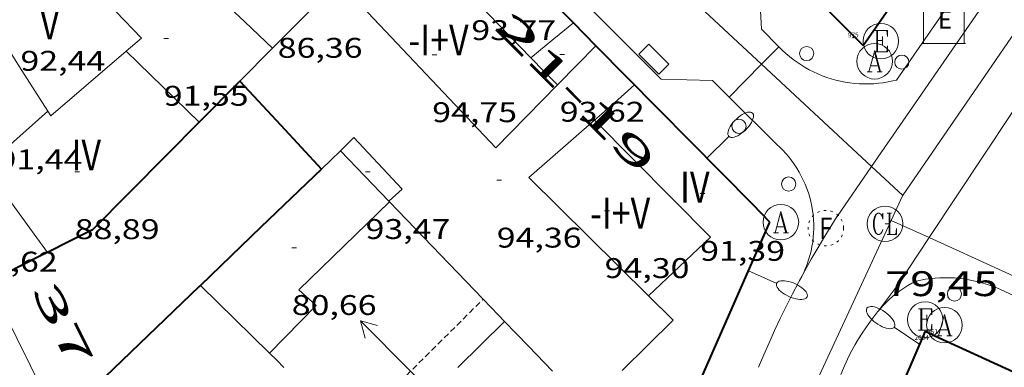
# Model space of a CAD drawing. Units: inches. Extents: x 451998 to 453004, y 4598997 to 4599502.
# Drawn here: x 452141 to 452183, y 4599194 to 4599209 of the extents above; entities that cross this region are included whole.
import ezdxf
from ezdxf.enums import TextEntityAlignment as Align

# ---------------------------------------------------------------- set-up
doc = ezdxf.new("R2010")
doc.units = ezdxf.units.IN
doc.header["$MEASUREMENT"] = 0
for name, pattern in [('DGN Style 1', [6.299778160000001, 0.01048216, -6.289296000000001]), ('PUNTOS', [0.25, 0, -0.25]), ('TRAZOS2', [0.375, 0.25, -0.125])]:
    doc.linetypes.add(name, pattern=pattern)
for name, color, linetype, lineweight in [('CARENER', 7, 'Continuous', 0), ('COTA ALTIMETRICA', 7, 'Continuous', 0), ('COTA EDIFICI', 7, 'Continuous', 0), ('EIX VIA URBANA PAVIMENTADA', 7, 'Continuous', 0), ('EMBORNAL', 7, 'Continuous', 0), ('FACANA EXTERIOR', 7, 'Continuous', 0), ('FANAL', 7, 'Continuous', 0), ('LIMIT DE PAVIMENT', 7, 'Continuous', 0), ('LINIA VOLUMETRICA', 7, 'Continuous', 0), ('MITGERES', 7, 'Continuous', 0), ('PORTA ACCES DE VEHICLES', 7, 'Continuous', 0), ('PROTECCIO PEATONAL', 7, 'Continuous', 0), ('REGISTRE AIGUA', 7, 'Continuous', 0), ('REGISTRE CLAVEGUERAM', 7, 'Continuous', 0), ('REGISTRE ELECTRIC', 7, 'Continuous', 0), ('REGISTRE FIBRA OPTICA', 7, 'Continuous', 0), ('TEXT DE NUMERO DE PLANTES', 7, 'Continuous', 0), ('TEXT DE NUMERO DE POLICIA', 7, 'Continuous', 0), ('VORERA', 7, 'Continuous', 0)]:
    doc.layers.add(name, color=color, linetype=linetype, lineweight=lineweight)
for name, color, linetype in [('CONTENIDOR D ESCOMBRERIES', 7, 'Continuous'), ('Identificador', 7, 'Continuous'), ('PLAQUES_CARRER', 7, 'Continuous'), ('Punt', 7, 'Continuous')]:
    doc.layers.add(name, color=color, linetype=linetype)
doc.styles.get("Standard").update_dxf_attribs({"font": 'txt.shx'})
doc.styles.add('Style-Arial', font='ARIAL.TTF')

# ---------------------------------------------------------------- blocks, each defined once
blk = doc.blocks.new('BLOC_PLAQUES')
at = {"layer": 'Punt', "color": 2}
blk.add_point((0, 0), dxfattribs=at)
at = {"layer": 'Identificador', "color": 2}
blk.add_attdef('IDENTIFICADOR', text='', height=0.2, dxfattribs=at).set_placement((0, 0), align=Align.CENTER)
blk = doc.blocks.new('COTA')
at = {"color": 0, "linetype": 'ByBlock', "lineweight": -2}
blk.add_line((0, 0), (0.2, 0), dxfattribs=at)
blk = doc.blocks.new('RAIGUC')
at = {"color": 0, "linetype": 'ByBlock', "lineweight": -2, "flags": 128}
for points in [[(0.002, 0.6), (-0.33, -0.6)], [(0.002, 0.6), (0.332, -0.6)], [(0.002, 0.43), (0.284, -0.6)], [(-0.236, -0.26), (0.19, -0.26)], [(-0.424, -0.6), (-0.14, -0.6)], [(0.142, -0.6), (0.426, -0.6)]]:
    blk.add_lwpolyline(points, dxfattribs=at)
at = {"color": 0, "linetype": 'ByBlock', "lineweight": -2}
blk.add_circle((0.0002215649485588074, -0.001705031752586365), 1, dxfattribs=at)
blk = doc.blocks.new('EMBORN')
at = {"color": 0, "linetype": 'ByBlock', "lineweight": -2, "flags": 128}
blk.add_lwpolyline([(0, 0), (1.2, 0), (1.2, 0.6), (0, 0.6)], close=True, dxfattribs=at)
blk = doc.blocks.new('RCLAVC')
at = {"color": 0, "linetype": 'ByBlock', "lineweight": -2, "flags": 128}
for points in [[(-0.158, 0.43), (-0.122, 0.26), (-0.122, 0.6), (-0.158, 0.43), (-0.228, 0.544), (-0.332, 0.6), (-0.402, 0.6), (-0.508, 0.544), (-0.578, 0.43), (-0.612, 0.316), (-0.648, 0.146), (-0.648, -0.146), (-0.612, -0.316), (-0.578, -0.43), (-0.508, -0.544), (-0.402, -0.6), (-0.332, -0.6), (-0.228, -0.544), (-0.158, -0.43), (-0.122, -0.316)], [(-0.402, 0.6), (-0.472, 0.544), (-0.542, 0.43), (-0.578, 0.316), (-0.612, 0.146), (-0.612, -0.146), (-0.578, -0.316), (-0.542, -0.43), (-0.472, -0.544), (-0.402, -0.6)], [(0.122, 0.6), (0.368, 0.6)], [(0.226, 0.6), (0.226, -0.6)], [(0.262, 0.6), (0.262, -0.6)], [(0.122, -0.6), (0.648, -0.6), (0.648, -0.26), (0.612, -0.6)]]:
    blk.add_lwpolyline(points, dxfattribs=at)
at = {"color": 0, "linetype": 'ByBlock', "lineweight": -2}
blk.add_circle((-0.001401012718677521, -0.0007607361078262329), 1, dxfattribs=at)
blk = doc.blocks.new('CESCOM')
at = {"color": 0, "linetype": 'ByBlock', "lineweight": -2}
for p, q in [((-0.9400000000000001, 0.92), (-0.56, 1.26)), ((-0.56, 1.26), (-0.08, 1.42)), ((-0.08, 1.42), (0.42, 1.34)), ((0.42, 1.34), (0.86, 1.06)), ((-1.14, 0.44), (-0.9400000000000001, 0.92)), ((0.86, 1.06), (1.12, 0.62)), ((1.12, 0.62), (1.14, 0.44))]:
    blk.add_line(p, q, dxfattribs=at)
at = {"color": 0, "linetype": 'ByBlock', "lineweight": -2, "flags": 128}
for points in [[(-1.14, -1.36), (-1.14, 0.44)], [(0, 0), (0, 0)], [(0, 0), (0, 0)], [(1.14, -1.36), (1.14, 0.44)], [(-1.22, -1.36), (1.22, -1.36)]]:
    blk.add_lwpolyline(points, dxfattribs=at)
at = {"color": 0, "linetype": 'ByBlock', "lineweight": -2, "style": 'Style-Arial'}
blk.add_text('E', height=0.9999600000000001, dxfattribs=at).set_placement((0.07102271484375001, -0.02001999999999998), align=Align.MIDDLE_CENTER)
blk = doc.blocks.new('FANALP')
at = {"color": 0, "linetype": 'ByBlock', "lineweight": -2, "flags": 128}
for points in [[(1.3, 0), (0, 0)], [(2.7, 0), (2.692, 0.046), (2.668, 0.09), (2.63, 0.132), (2.576, 0.17), (2.51, 0.206), (2.432, 0.236), (2.344, 0.262), (2.248, 0.28), (2.146, 0.294), (2.04, 0.3), (1.936, 0.298), (1.83, 0.292), (1.73, 0.278), (1.636, 0.256), (1.55, 0.23), (1.474, 0.198), (1.41, 0.162), (1.36, 0.122), (1.326, 0.08), (1.304, 0.036), (1.3, -0.01), (1.312, -0.056), (1.34, -0.1), (1.382, -0.14), (1.438, -0.18), (1.508, -0.214), (1.588, -0.242), (1.678, -0.266), (1.776, -0.284), (1.878, -0.296), (1.982, -0.3), (2.088, -0.298), (2.192, -0.288), (2.292, -0.272), (2.384, -0.252), (2.468, -0.224), (2.54, -0.19), (2.602, -0.154), (2.648, -0.112), (2.68, -0.07), (2.698, -0.024), (2.7, 0)]]:
    blk.add_lwpolyline(points, dxfattribs=at)
blk = doc.blocks.new('RFOC')
at = {"color": 0, "linetype": 'ByBlock', "lineweight": -2}
blk.add_circle((0.001121296942234039, 0.0002408043146133423), 1, dxfattribs=at)
at = {"color": 0, "linetype": 'ByBlock', "lineweight": -2, "style": 'Style-Arial', "width": 0.833335}
blk.add_text('F', height=1.2, dxfattribs=at).set_placement((-6.955664062490995e-05, 0), align=Align.MIDDLE_CENTER)
blk = doc.blocks.new('PPEAT')
at = {"color": 0, "linetype": 'ByBlock', "lineweight": -2}
blk.add_circle((0, 0), 0.2991005201944986, dxfattribs=at)
blk = doc.blocks.new('SENTIT')
at = {"color": 0, "linetype": 'ByBlock', "lineweight": -2}
blk.add_line((0, 0), (3, 0), dxfattribs=at)
at = {"color": 0, "linetype": 'ByBlock', "lineweight": -2, "flags": 128}
blk.add_lwpolyline([(2.35, 0.376), (3, 0), (2.35, -0.374)], dxfattribs=at)
blk = doc.blocks.new('RELECC')
at = {"color": 0, "linetype": 'ByBlock', "lineweight": -2, "flags": 128}
for points in [[(-0.376, 0.6), (0.38, 0.6), (0.38, 0.26), (0.332, 0.6)], [(-0.234, 0.6), (-0.234, -0.6)], [(-0.188, 0.6), (-0.188, -0.6)], [(-0.188, 0.034), (0.096, 0.034)], [(0.096, 0.26), (0.096, -0.204)], [(-0.376, -0.6), (0.38, -0.6), (0.38, -0.26), (0.332, -0.6)]]:
    blk.add_lwpolyline(points, dxfattribs=at)
at = {"color": 0, "linetype": 'ByBlock', "lineweight": -2}
blk.add_circle((0.0001212969422340393, -0.001320736289024353), 1, dxfattribs=at)

msp = doc.modelspace()

# ---------------------------------------------------------------- linework, layer by layer
at = {"layer": 'CARENER', "color": 1, "linetype": 'TRAZOS2', "lineweight": 20}
for points, elevation in [([(452155.2073901024, 4599191.64571874), (452160.836264796, 4599197.245237683)], 96.19756690914872), ([(452160.836264796, 4599197.245237683), (452160.8363062229, 4599197.245278894)], 95.99215033776343)]:
    msp.add_lwpolyline(points, dxfattribs=dict(at, elevation=elevation))
at = {"layer": 'EIX VIA URBANA PAVIMENTADA', "color": 1, "linetype": 'Continuous', "lineweight": 20, "elevation": 79.50890124824582, "flags": 128}
msp.add_lwpolyline([(452178.0436701889, 4599200.570163853), (452178.0436701765, 4599200.570163858)], dxfattribs=at)
at = {"layer": 'EIX VIA URBANA PAVIMENTADA', "color": 1, "linetype": 'Continuous', "lineweight": 20}
for points, elevation in [([(452179.6408706853, 4599199.840805305), (452178.0436701889, 4599200.570163853)], 79.50250428760287), ([(452185.7925584779, 4599197.031648858), (452179.6408706853, 4599199.840805305)], 79.47786611319628)]:
    msp.add_lwpolyline(points, dxfattribs=dict(at, elevation=elevation))
for points in [[(452178.521003181, 4599201.601087919, 79.6034664755881), (452213.7468108441, 4599252.940963781, 86.54213417471682)], [(452172.5796729033, 4599207.156866792, 79.75082208974797), (452162.6034546158, 4599216.442295243, 79.99512402424801)], [(452177.2147278447, 4599202.842760005, 79.63731686601854), (452172.5796729033, 4599207.156866792, 79.75082208974797)], [(452178.521003181, 4599201.601087919, 79.60346647922333), (452178.5293668369, 4599201.619151424, 79.60512341959202), (452177.2147278447, 4599202.842760005, 79.63731686601854)], [(452178.0436701765, 4599200.570163858, 79.50890123481126), (452178.521003181, 4599201.601087919, 79.60346647922333)], [(452155.1281020814, 4599157.514211507, 75.35936595710103), (452162.1900737488, 4599166.330220685, 76.36811840094722), (452178.0436701889, 4599200.570163853, 79.50890123429235)], [(452178.0436701889, 4599200.570163853, 79.50890123429235), (452178.0436701765, 4599200.570163858, 79.50890123481126)]]:
    msp.add_polyline3d(points, dxfattribs=at)
at = {"layer": 'FACANA EXTERIOR', "color": 1, "linetype": 'Continuous', "lineweight": 40, "elevation": 91.51114187855273}
msp.add_lwpolyline([(452150.5803601308, 4599206.44637097), (452148.8662246952, 4599204.713497955)], dxfattribs=at)
at = {"layer": 'FACANA EXTERIOR', "color": 1, "linetype": 'Continuous', "lineweight": 40, "extrusion": (0.6113069234067509, 0.5595974396709653, 0.5596021362617134), "elevation": 2850159.821303025, "flags": 128}
msp.add_lwpolyline([(3087142.394135093, -1924391.052763602), (3087139.861586137, -1924391.079309282), (3087137.32829957, -1924391.104648339)], dxfattribs=at)
at = {"layer": 'FACANA EXTERIOR', "color": 1, "linetype": 'Continuous', "lineweight": 40, "elevation": 91.146904689483, "flags": 128}
msp.add_lwpolyline([(452148.8662246952, 4599204.713497955), (452147.4743314902, 4599203.30638967), (452144.3683028501, 4599200.166408368)], dxfattribs=at)
at = {"layer": 'FACANA EXTERIOR', "color": 1, "linetype": 'Continuous', "lineweight": 40, "extrusion": (-0.692396919328025, 0.7215168093018072, 3.028610223180245e-13), "elevation": 3005332.02647681, "flags": 128}
msp.add_lwpolyline([(-3510710.528669193, 94.31514531577808), (-3510706.990258841, 91.21614051108853), (-3510703.45184849, 88.11613570484849)], dxfattribs=at)
at = {"layer": 'FACANA EXTERIOR', "color": 1, "linetype": 'Continuous', "lineweight": 40, "extrusion": (-0.3221879555572517, 2.444610162781618e-06, 0.9466757212941834), "elevation": -145578.844626398, "flags": 128}
msp.add_lwpolyline([(-4599203.596934075, 428030.1187523016), (-4599203.118933335, 428029.1131265582), (-4599202.639932592, 428028.1075008147)], dxfattribs=at)
at = {"layer": 'FACANA EXTERIOR', "color": 1, "linetype": 'Continuous', "lineweight": 40, "extrusion": (-0.4554139715550645, 0.8898927870717811, 0.02624770523418644), "elevation": 3886884.557699993, "flags": 128}
msp.add_lwpolyline([(-2497758.449270108, -101967.3878724177), (-2497758.132652109, -101967.4839056529), (-2497755.669457906, -101968.1761452233)], dxfattribs=at)
at = {"layer": 'FACANA EXTERIOR', "color": 1, "linetype": 'Continuous', "lineweight": 40, "extrusion": (-0.7145073724094749, -0.1260182591683855, 0.6881850137344444), "elevation": -902585.9979412771, "flags": 128}
msp.add_lwpolyline([(-4450757.939214167, 856242.7265647126), (-4450757.902888237, 856242.6493801959), (-4450753.991496486, 856234.1659748568)], dxfattribs=at)
at = {"layer": 'FACANA EXTERIOR', "color": 1, "linetype": 'Continuous', "lineweight": 40}
for points in [[(452169.7032121494, 4599215.135891033, 79.98638767739565), (452170.9524481129, 4599213.879227921, 79.98112400254242), (452176.8534122221, 4599207.943173944, 80.07112414207842)], [(452164.6402815299, 4599208.901170383, 79.7966003714293), (452164.1274036989, 4599209.420272793, 79.81512374517601), (452158.8244361388, 4599214.779321339, 80.00512403975202)], [(452176.8534122221, 4599207.943173944, 80.10512419479201), (452178.2477648139, 4599209.960926134, 80.38494410680653)], [(452165.593015554, 4599207.936873433, 79.76219091299048), (452164.6402815299, 4599208.901170383, 79.7966003714293)], [(452172.9313496219, 4599200.494192155, 79.46712320563681), (452172.2123541448, 4599201.237198762, 79.52312329245922), (452165.593015554, 4599207.936873433, 79.76219091299048)], [(452168.1542598328, 4599189.636211567, 78.3271214385534), (452168.1562598714, 4599189.641211558, 78.32912144128163), (452172.9313496219, 4599200.494192155, 79.41012311726402)], [(452178.1422755922, 4599192.765152385, 78.97141414619895), (452179.4823248606, 4599195.892135314, 79.25612287850241)], [(452179.4823248606, 4599195.892135314, 79.28412292191364), (452179.8773240314, 4599195.702132021, 79.31712297307683), (452184.17538056, 4599193.726880463, 79.32001132334906)]]:
    msp.add_polyline3d(points, dxfattribs=at)
at = {"layer": 'LIMIT DE PAVIMENT', "color": 1, "linetype": 'Continuous', "lineweight": 20, "elevation": 80.04212409746833}
msp.add_lwpolyline([(452178.2614033733, 4599206.489161007), (452181.5164440813, 4599211.189143595), (452182.5246788348, 4599210.556495512)], dxfattribs=at)
at = {"layer": 'LIMIT DE PAVIMENT', "color": 1, "linetype": 'Continuous', "lineweight": 20, "extrusion": (0.01468771261822806, -0.01460068044828649, 0.9997855226139712), "elevation": -60430.54075820536, "flags": 128}
msp.add_lwpolyline([(452123.2798039804, 4598811.641340165), (452121.2591673585, 4598813.649572675)], dxfattribs=at)
at = {"layer": 'LIMIT DE PAVIMENT', "color": 1, "linetype": 'Continuous', "lineweight": 20, "elevation": 79.35124382081246, "flags": 128}
msp.add_lwpolyline([(452185.4755907771, 4599196.365705066), (452182.6743430711, 4599197.640113805)], dxfattribs=at)
at = {"layer": 'LIMIT DE PAVIMENT', "color": 1, "linetype": 'Continuous', "lineweight": 20}
for points in [[(452173.3064063662, 4599207.896200784, 79.83112376998241), (452173.449405503, 4599207.753199478, 79.83112376998241), (452173.5964046914, 4599207.61619815, 79.83312377308322), (452173.7504039361, 4599207.485196778, 79.83512377618403), (452173.9084032327, 4599207.360195385, 79.83812378083523), (452174.0714025901, 4599207.242193965, 79.84112378548643), (452174.2394020007, 4599207.130192517, 79.84512379168801), (452174.4104014616, 4599207.024191055, 79.84912379788962), (452174.5864009909, 4599206.926189568, 79.8541238056416), (452174.7664005719, 4599206.83418806, 79.86012381494402), (452174.9494002182, 4599206.750186541, 79.86612382424642), (452175.1353999223, 4599206.67318501, 79.87312383509922), (452175.3253996934, 4599206.604183462, 79.88012384595203), (452175.5163995191, 4599206.542181917, 79.88812385835521), (452175.7103994102, 4599206.488180361, 79.89612387075842), (452175.9063993574, 4599206.441178801, 79.90512388471201), (452176.1043993684, 4599206.402177238, 79.91412389866561), (452176.3033994418, 4599206.371175679, 79.92412391416963), (452176.503399585, 4599206.349174128, 79.9341239296736), (452176.7043997828, 4599206.33417258, 79.94512394672803), (452176.9054000413, 4599206.327171043, 79.95612396378242), (452177.107400362, 4599206.328169513, 79.96812398238721), (452177.308400742, 4599206.337168002, 79.98012400099202), (452177.5084011734, 4599206.353166509, 79.99212401959682), (452177.7084016731, 4599206.37816503, 80.00512403975202), (452177.9074022321, 4599206.411163571, 80.01812405990721), (452178.1044028486, 4599206.45216214, 80.03112408006243), (452178.2604033788, 4599206.490161015, 80.04212409711681)], [(452174.1773328884, 4599198.034178886, 79.03612253741441), (452174.2683343042, 4599198.202178456, 79.06312257927522), (452174.3523357318, 4599198.373178084, 79.09112262268644), (452174.4293371791, 4599198.54817777, 79.11712266299682), (452174.4983386367, 4599198.726177523, 79.14412270485762), (452174.5603400985, 4599198.906177332, 79.17012274516802), (452174.6143415783, 4599199.090177207, 79.19612278547841), (452174.6613430549, 4599199.275177137, 79.22112282423842), (452174.6993445327, 4599199.46217714, 79.24612286299842), (452174.7303460148, 4599199.651177197, 79.27012290020802), (452174.7533474921, 4599199.841177318, 79.29312293586723), (452174.7683489646, 4599200.0321775, 79.31612297152641), (452174.7763504262, 4599200.223177735, 79.33812300563524), (452174.7753518738, 4599200.41417804, 79.36012303974401), (452174.7663533167, 4599200.606178405, 79.38112307230242), (452174.7493547396, 4599200.797178829, 79.40012310176002), (452174.725356144, 4599200.987179306, 79.4191231312176), (452174.6923575269, 4599201.17617985, 79.43812316067522), (452174.6523588913, 4599201.364180446, 79.45512318703202), (452174.6043602282, 4599201.550181098, 79.47112321183842), (452174.5483615375, 4599201.734181808, 79.48712323664482), (452174.4853628131, 4599201.915182566, 79.50112325835042), (452174.4143640612, 4599202.094183383, 79.51512328005602), (452174.3363652757, 4599202.270184247, 79.52712329866081), (452174.251366449, 4599202.44218516, 79.53812331571523), (452174.1583675871, 4599202.611186126, 79.54812333121922), (452174.0593686855, 4599202.776187134, 79.55812334672324), (452173.9533697428, 4599202.937188188, 79.56612335912642), (452173.8413707528, 4599203.093189279, 79.57312336997923), (452173.7223717216, 4599203.245190417, 79.57812337773122), (452173.5973726356, 4599203.391191592, 79.5831233854832), (452173.4663735099, 4599203.533192807, 79.58712339168481), (452173.3293743294, 4599203.669194057, 79.58912339478562), (452173.2373748317, 4599203.754194887, 79.59012339633601)], [(452179.0833403047, 4599198.009141623, 79.24812286609922), (452178.9093393369, 4599197.917142801, 79.22212282578882), (452178.7383383207, 4599197.818143945, 79.19612278547841), (452178.572337259, 4599197.712145039, 79.1721227482688), (452178.4103361581, 4599197.600146095, 79.14812271105923), (452178.2523350103, 4599197.48114711, 79.12512267540001), (452178.0993338246, 4599197.356148077, 79.10412264284162), (452177.9513326011, 4599197.225148997, 79.08312261028321), (452177.8093313415, 4599197.088149861, 79.06312257927522), (452177.6723300441, 4599196.94515068, 79.04512255136801), (452177.541328718, 4599196.797151444, 79.02712252346082), (452177.4916043036, 4599196.737759309, 79.02090702799283)], [(452182.6743430724, 4599197.640113804, 79.41012311726402), (452182.4883433986, 4599197.72111534, 79.42612314207041), (452182.2983436731, 4599197.796116899, 79.44012316377601), (452182.1063438914, 4599197.864118461, 79.45012317928001), (452181.9113440519, 4599197.925120035, 79.45712319013283), (452181.7143441562, 4599197.979121613, 79.46212319788482), (452181.5153442043, 4599198.026123196, 79.46312319943523), (452181.3143441886, 4599198.065124782, 79.46112319633441), (452181.1123441182, 4599198.097126365, 79.45712319013283), (452180.9103439948, 4599198.122127935, 79.44912317772962), (452180.7063438075, 4599198.139129509, 79.43912316222563), (452180.5033435686, 4599198.149131065, 79.42512314052001), (452180.299343275, 4599198.152132618, 79.40912311571363), (452180.0963429224, 4599198.147134151, 79.38912308470562), (452179.8933425166, 4599198.135135673, 79.36712305059682), (452179.6913420517, 4599198.115137174, 79.34212301183682), (452179.4913415368, 4599198.088138649, 79.31412296842564), (452179.2923409626, 4599198.053140105, 79.28312292036321), (452179.094340337, 4599198.011141542, 79.25012286920001), (452179.0833403047, 4599198.009141623, 79.24812286609922)], [(452177.4916043036, 4599196.737759309, 79.02090702799283), (452177.4693279538, 4599196.711151857, 79.01812250950721)]]:
    msp.add_polyline3d(points, dxfattribs=at)
at = {"layer": 'LINIA VOLUMETRICA', "color": 1, "linetype": 'Continuous', "lineweight": 20, "extrusion": (-0.003768790246317614, -0.006281209409388974, 0.9999731709543185), "elevation": -30498.2653204093, "flags": 128}
msp.add_lwpolyline([(452154.3900596707, 4599112.342984778), (452157.751980909, 4599108.892885863), (452159.9949283841, 4599106.591819882)], dxfattribs=at)
at = {"layer": 'LINIA VOLUMETRICA', "color": 1, "linetype": 'Continuous', "lineweight": 20, "extrusion": (-0.005235826276998985, 0.004285782446064314, 0.9999771088340084), "elevation": 17436.34789439557, "flags": 128}
msp.add_lwpolyline([(452138.5599414037, 4599178.035918195), (452140.720007943, 4599175.774877537), (452140.0780063312, 4599175.22387649)], dxfattribs=at)
at = {"layer": 'LINIA VOLUMETRICA', "color": 1, "linetype": 'Continuous', "lineweight": 20, "flags": 128}
for points, elevation in [([(452154.7465561521, 4599210.654119581), (452161.3703555455, 4599203.637284753), (452163.9693796525, 4599206.283269132)], 95.08013884958554), ([(452164.6402815299, 4599208.901170383), (452164.640400557, 4599208.901268097)], 93.35018865642976), ([(452151.9510200531, 4599207.83070151), (452151.9513727566, 4599207.830362717)], 91.4442095319106), ([(452165.593015554, 4599207.936873433), (452165.5933947201, 4599207.937259373)], 94.27121443758857), ([(452148.8662246952, 4599204.713497955), (452148.8663443251, 4599204.713381293)], 91.49014403529563)]:
    msp.add_lwpolyline(points, dxfattribs=dict(at, elevation=elevation))
at = {"layer": 'LINIA VOLUMETRICA', "color": 1, "linetype": 'Continuous', "lineweight": 20}
for points, elevation in [([(452149.714385594, 4599209.979383022), (452150.7853794468, 4599208.950373299), (452151.9510200531, 4599207.83070151)], 91.87314243917353), ([(452162.8503866283, 4599207.431279399), (452163.8193941707, 4599208.22727328), (452164.6402815299, 4599208.901170383)], 94.01114575378597), ([(452163.9693796533, 4599206.283269132), (452164.8103874592, 4599207.14026408), (452165.593015554, 4599207.936873433)], 94.56314661237411), ([(452145.7913623204, 4599207.713409276), (452147.3353532803, 4599206.206395223), (452148.8662246952, 4599204.713497955)], 91.54714193567634)]:
    msp.add_lwpolyline(points, dxfattribs=dict(at, elevation=elevation))
at = {"layer": 'LINIA VOLUMETRICA', "color": 1, "linetype": 'Continuous', "lineweight": 20, "extrusion": (-0.02079118107434026, -0.02079085961155815, 0.9995676400054909), "elevation": -104929.5463646629, "flags": 128}
msp.add_lwpolyline([(-2932443.765430756, 3570277.926421638), (-2932445.75735371, 3570278.368554937), (-2932447.750690881, 3570278.810688235)], dxfattribs=at)
at = {"layer": 'LINIA VOLUMETRICA', "color": 1, "linetype": 'Continuous', "lineweight": 20, "extrusion": (0.004441321071884774, -0.00737122662130034, 0.9999629691569754), "elevation": -31801.17798528355, "flags": 128}
msp.add_lwpolyline([(452140.9208875732, 4599098.247376824), (452137.7409199431, 4599095.51732255), (452137.6159135864, 4599095.713329128)], dxfattribs=at)
at = {"layer": 'LINIA VOLUMETRICA', "color": 1, "linetype": 'Continuous', "lineweight": 20, "extrusion": (-0.5817127240636784, -0.5685294157508356, 0.5817083548380823), "elevation": -2877758.667017579, "flags": 128}
msp.add_lwpolyline([(-2973146.328388951, 2058170.598496341), (-2973145.526467832, 2058170.597266929), (-2973144.725245674, 2058170.594808101)], dxfattribs=at)
at = {"layer": 'LINIA VOLUMETRICA', "color": 1, "linetype": 'Continuous', "lineweight": 20, "extrusion": (0.6609164625329228, -0.7498036196846585, 0.03136815998352125), "elevation": -3149653.798600344, "flags": 128}
msp.add_lwpolyline([(3380391.266807503, 98941.83084768867), (3380390.132299469, 98941.92389362087), (3380389.006259946, 98942.03394794947)], dxfattribs=at)
at = {"layer": 'LINIA VOLUMETRICA', "color": 1, "linetype": 'Continuous', "lineweight": 20, "extrusion": (0.5400573320765842, -0.6455004717619949, 0.5400622362518641), "elevation": -2724556.749221447, "flags": 128}
msp.add_lwpolyline([(3298012.091882404, 1748428.986944559), (3298013.853145294, 1748429.090316164), (3298015.615175147, 1748429.192499589)], dxfattribs=at)
at = {"layer": 'LINIA VOLUMETRICA', "color": 1, "linetype": 'Continuous', "lineweight": 20, "extrusion": (0.100473101295366, 0.03198464110450693, 0.9944255319778889), "elevation": 192628.3607016918, "flags": 128}
msp.add_lwpolyline([(4245339.784943059, -1815798.126388333), (4245338.320412768, -1815794.750095987), (4245332.028471618, -1815798.060000562)], dxfattribs=at)
at = {"layer": 'LINIA VOLUMETRICA', "color": 1, "linetype": 'Continuous', "lineweight": 20, "extrusion": (0.07933365901819682, 0.03822327445425924, 0.9961150294201865), "elevation": 211762.6760197663, "flags": 128}
msp.add_lwpolyline([(3947105.615599628, -2394295.77101411), (3947099.041068325, -2394298.053510405), (3947097.945137119, -2394294.612732408)], dxfattribs=at)
at = {"layer": 'LINIA VOLUMETRICA', "color": 1, "linetype": 'Continuous', "lineweight": 20, "extrusion": (-2.744418371194716e-06, -0.3617012768280779, 0.9322940449951435), "elevation": -1663453.372384642, "flags": 128}
msp.add_lwpolyline([(452104.9587252702, 4287845.74635563), (452106.2637272935, 4287843.80275981), (452107.5677293151, 4287841.859163992)], dxfattribs=at)
at = {"layer": 'LINIA VOLUMETRICA', "color": 1, "linetype": 'Continuous', "lineweight": 20, "extrusion": (0.04676221615836108, -0.02293031553732362, 0.9986428269252814), "elevation": -84222.29921208149, "flags": 128}
msp.add_lwpolyline([(4328525.786665692, 1616738.516427758), (4328525.322030805, 1616737.133982453), (4328522.467500291, 1616738.132415173)], dxfattribs=at)
at = {"layer": 'LINIA VOLUMETRICA', "color": 1, "linetype": 'Continuous', "lineweight": 20, "extrusion": (0.5866659392290193, -0.558248341071096, 0.5866701504592695), "elevation": -2302169.587363244, "flags": 128}
msp.add_lwpolyline([(3643508.799775521, 1667901.698061083), (3643510.182860948, 1667901.619031637), (3643511.565257036, 1667901.541237026)], dxfattribs=at)
at = {"layer": 'LINIA VOLUMETRICA', "color": 1, "linetype": 'Continuous', "lineweight": 20}
for points in [[(452156.8663313923, 4599201.374315413, 94.63014671435202), (452157.4293361803, 4599201.890311941, 94.59914666628961), (452155.3873495628, 4599204.071330816, 94.72314685853921), (452154.8233443408, 4599203.498334207, 94.70214682598082)], [(452151.8332749304, 4599194.961343658, 95.26814770350721), (452153.7932932352, 4599196.973331905, 95.39014789265602), (452153.0602971976, 4599197.645338509, 95.41114792521442), (452156.8843312684, 4599201.354315245, 95.35014783064004)]]:
    msp.add_polyline3d(points, dxfattribs=at)
at = {"layer": 'MITGERES', "color": 1, "linetype": 'Continuous', "lineweight": 30}
for points, elevation in [([(452154.7465561521, 4599210.654119581), (452151.9510200531, 4599207.83070151)], 92.39678500282695), ([(452161.7423004755, 4599196.303270554), (452161.4883020844, 4599196.567272891), (452160.836264796, 4599197.245237683)], 94.20214605191723)]:
    msp.add_lwpolyline(points, dxfattribs=dict(at, elevation=elevation))
at = {"layer": 'MITGERES', "color": 1, "linetype": 'Continuous', "lineweight": 30, "flags": 128}
for points, elevation in [([(452151.9510200531, 4599207.83070151), (452150.5803601316, 4599206.446370973)], 91.80251451901971), ([(452160.836264796, 4599197.245237683), (452156.8843312673, 4599201.354315246)], 94.45229341834738)]:
    msp.add_lwpolyline(points, dxfattribs=dict(at, elevation=elevation))
at = {"layer": 'MITGERES', "color": 1, "linetype": 'Continuous', "lineweight": 30, "extrusion": (-0.08580180936444508, -0.7460896457501996, 0.6602940935781034), "elevation": -3470150.892559917, "flags": 128}
msp.add_lwpolyline([(-76260.19447360578, 3051123.396070288), (-76260.54898009408, 3051122.748938278), (-76260.9023788867, 3051122.100474721)], dxfattribs=at)
at = {"layer": 'MITGERES', "color": 1, "linetype": 'Continuous', "lineweight": 30, "extrusion": (0.6344648207678087, 0.4414895617192163, 0.6344614709350338), "elevation": 2317437.646413885, "flags": 128}
msp.add_lwpolyline([(3516906.852795872, -1902090.446363201), (3516908.308259415, -1902090.080234997), (3516909.763151777, -1902089.715400532)], dxfattribs=at)
at = {"layer": 'MITGERES', "color": 1, "linetype": 'Continuous', "lineweight": 30, "extrusion": (-0.7432992220143871, -0.6689590918380637, -1.490581705885932e-15), "elevation": -3412765.421515, "flags": 128}
msp.add_lwpolyline([(-3116108.329839464, 95.54414812633063), (-3116108.343293109, 95.54614812943143), (-3116108.356746752, 95.54914813408263)], dxfattribs=at)
at = {"layer": 'MITGERES', "color": 1, "linetype": 'Continuous', "lineweight": 30, "extrusion": (-2.914357604773681e-06, -0.3782809569575861, 0.9256908326189471), "elevation": -1739695.024749164, "flags": 128}
msp.add_lwpolyline([(452116.4000773545, 4257474.317570747), (452114.9410749252, 4257475.866686287), (452113.4830724974, 4257477.415801826)], dxfattribs=at)
at = {"layer": 'MITGERES', "color": 1, "linetype": 'Continuous', "lineweight": 30, "extrusion": (0.2663588046437392, -2.021004898183859e-06, 0.96387394776738), "elevation": 120518.7651809307, "flags": 128}
msp.add_lwpolyline([(4599197.640924817, -435770.2835530873), (4599198.686926439, -435769.23984653), (4599199.733928062, -435768.1961399728)], dxfattribs=at)
at = {"layer": 'MITGERES', "color": 1, "linetype": 'Continuous', "lineweight": 30, "extrusion": (-2.804831532811692e-06, -0.3783892419166969, 0.9256465748836542), "elevation": -1740193.003367117, "flags": 128}
msp.add_lwpolyline([(452118.3444720738, 4257270.016865319), (452118.0424716574, 4257270.336642347), (452117.7414712425, 4257270.656419377)], dxfattribs=at)
at = {"layer": 'PORTA ACCES DE VEHICLES', "color": 7, "linetype": 'Continuous', "lineweight": 20, "extrusion": (0.01556986382668031, -0.03142806587622964, 0.9993847387346367), "elevation": -137426.9110129504, "flags": 128}
msp.add_lwpolyline([(2446832.950061916, 3918050.95446128), (2446832.950061916, 3918057.540657715)], dxfattribs=at)
at = {"layer": 'VORERA', "color": 1, "linetype": 'Continuous', "lineweight": 0, "extrusion": (-0.05233928066481415, -0.07400923868694771, 0.99588314188386), "elevation": -363970.9054237942, "flags": 128}
msp.add_lwpolyline([(-2286396.515998495, 3999620.598852513), (-2286396.637437871, 3999621.152128619), (-2286396.75224626, 3999621.706415519), (-2286396.85879073, 3999622.262953894), (-2286396.957071283, 3999622.821562456), (-2286397.048143452, 3999623.380459351), (-2286397.130951705, 3999623.941517076), (-2286397.206551576, 3999624.502772488), (-2286397.273310133, 3999625.065375627), (-2286397.332043841, 3999625.62875147), (-2286397.382752702, 3999626.19290002), (-2286397.426830578, 3999626.758059366), (-2286397.461489744, 3999627.323753327), (-2286397.483098416, 3999627.747521278)], dxfattribs=at)
at = {"layer": 'VORERA', "color": 1, "linetype": 'Continuous', "lineweight": 0}
for points in [[(452170.2474422171, 4599213.246232288, 79.82512376068001), (452172.4494283693, 4599210.971212055, 79.77912368936163), (452172.5754108478, 4599208.636207478, 79.75312364905122), (452173.3044063708, 4599207.897200801, 79.83012376843202), (452172.5796729033, 4599207.156866792, 79.76733021128551)], [(452177.2147278447, 4599202.842760005, 79.57916237828893), (452182.5246788348, 4599210.556495512, 80.5258275070339)], [(452171.2153869403, 4599205.763213348, 79.64912348754164), (452170.5133912315, 4599206.472219769, 79.61512343509602), (452168.3383882616, 4599206.525236353, 79.51012327230401), (452165.1704075239, 4599209.711265331, 79.64812348625922)], [(452179.6408706853, 4599199.840805305, 79.39190960970771), (452185.4514305234, 4599208.598109724, 80.49412479789761)], [(452172.5796729033, 4599207.156866792, 79.76733021128551), (452171.2153869403, 4599205.763213348, 79.64912348828359)], [(452175.7673558853, 4599200.740171017, 79.32112297927841), (452177.2147278447, 4599202.842760005, 79.57916237828893)], [(452177.4916043036, 4599196.737759309, 79.02121857270483), (452178.3293380357, 4599197.864147119, 79.14312270330721), (452179.6408706853, 4599199.840805305, 79.39190960970771)], [(452175.917305509, 4599194.070159538, 78.8241222087296), (452176.0243076401, 4599194.329159128, 78.83212222113283), (452176.1383097517, 4599194.584158658, 78.84112223508643), (452176.2593118513, 4599194.836158131, 78.85312225369123), (452176.387313939, 4599195.085157545, 78.86712227539682), (452176.5223159997, 4599195.3291569, 78.88212229865282), (452176.6643180485, 4599195.570156196, 78.90012232656002), (452176.8123200762, 4599195.807155441, 78.92012235756802), (452176.9663220752, 4599196.039154631, 78.94112239012641), (452177.1273240548, 4599196.267153764, 78.96512242733601), (452177.2943260057, 4599196.490152841, 78.99012246609603), (452177.4693279538, 4599196.711151857, 79.01812250950721)], [(452177.4703279402, 4599196.709151846, 79.01812250950721), (452177.4916043036, 4599196.737759309, 79.02121857270483)]]:
    msp.add_polyline3d(points, dxfattribs=at)

# ---------------------------------------------------------------- block references
at = {"layer": 'CARENER', "color": 1, "linetype": 'Continuous', "lineweight": 20, "xscale": 1.00000318361637, "yscale": 1.000003183616371, "zscale": 1.0000015504}
for rotation in [134.850335736398, 314.850335736398]:
    msp.add_blockref('SENTIT', (452157.7812784234, 4599194.206297356, 96.10314899809124), dxfattribs=dict(at, rotation=rotation))
at = {"layer": 'CONTENIDOR D ESCOMBRERIES', "color": 7, "linetype": 'Continuous', "lineweight": 0, "xscale": 0.7500011627999923, "yscale": 0.7500011628000038, "zscale": 0.7500011628000001, "rotation": 359.9995652666702}
msp.add_blockref('CESCOM', (452180.2564258898, 4599209.049149838, 80.095124179288), dxfattribs=at)
at = {"layer": 'COTA ALTIMETRICA', "color": 7, "linetype": 'Continuous', "lineweight": 0, "xscale": 1.000001550400009, "yscale": 1.000001550399986, "zscale": 1.0000015504, "rotation": 359.9995652666707}
msp.add_blockref('COTA', (452177.7803566086, 4599200.424155254, 79.45012317928001), dxfattribs=at)
at = {"layer": 'COTA EDIFICI', "color": 7, "linetype": 'Continuous', "lineweight": 0, "xscale": 1.000001550400009, "yscale": 1.000001550399986, "zscale": 1.0000015504, "rotation": 359.9995652666707}
for p in [(452147.370368819, 4599208.247398118, 91.54914193756963), (452158.6893811019, 4599207.553311159, 94.75314690505121), (452164.0673895993, 4599207.574270386, 93.62314515309922), (452143.6173202979, 4599202.61941787, 88.89113781660642), (452155.878339345, 4599202.624324847, 93.46914491433763), (452161.4093451657, 4599202.261282317, 94.36314630039521), (452169.9883542326, 4599201.703216358, 91.39414169725762), (452165.958342476, 4599200.977245811, 94.30114620427042), (452152.7663101869, 4599199.417343487, 80.65812505216321)]:
    msp.add_blockref('COTA', p, dxfattribs=at)
at = {"layer": 'EMBORNAL', "color": 7, "linetype": 'Continuous', "lineweight": 0, "xscale": 1.000003394082378, "yscale": 1.00000339408237, "zscale": 1.0000015504, "rotation": 314.6677120942863}
msp.add_blockref('EMBORN', (452167.4013948819, 4599207.589245113, 79.47412321648962), dxfattribs=at)
at = {"layer": 'FANAL', "color": 7, "linetype": 'Continuous', "lineweight": 0, "zscale": 1.0000015504}
for p, xscale, yscale, rotation in [((452170.2733660329, 4599203.200216519, 79.59312340098721), 1.000001550400001, 1.000001550399986, 44.65431640605313), ((452172.0253325946, 4599198.435195836, 79.26612289400641), 1.00000155040001, 1.000001550399986, 336.2513308991447), ((452179.2422723444, 4599195.331976715, 79.77212367850882), 0.9999989371094891, 0.9999989371094671, 145.4219241370549)]:
    msp.add_blockref('FANALP', p, dxfattribs=dict(at, xscale=xscale, yscale=yscale, rotation=rotation))
at = {"layer": 'PLAQUES_CARRER', "xscale": 1.000001550400009, "yscale": 1.000001550399986, "zscale": 1.0000015504, "rotation": 359.9995652666707}
for p, values in [((452176.4415673001, 4599208.291768441), {'IDENTIFICADOR': '975'}), ((452179.3249940617, 4599195.525006481, 79.22269615803673), {'IDENTIFICADOR': '2604'}), ((452179.7850542604, 4599195.775168678), {'IDENTIFICADOR': '961'})]:
    msp.add_blockref('BLOC_PLAQUES', p, dxfattribs=at).add_auto_attribs(values)
at = {"layer": 'PROTECCIO PEATONAL', "color": 7, "linetype": 'Continuous', "lineweight": 0, "xscale": 1.000001550400009, "yscale": 1.000001550399986, "zscale": 1.0000015504, "rotation": 359.9995652666707}
for p in [(452174.4774060042, 4599207.609191454, 79.88912385990562), (452178.4894094852, 4599207.248160453, 80.13712424440482), (452171.6213782901, 4599204.540208367, 79.62812345525121), (452173.7183630504, 4599202.103188678, 79.53512331106403), (452180.7083386889, 4599197.464128449, 79.34012300873601)]:
    msp.add_blockref('PPEAT', p, dxfattribs=at)
at = {"layer": 'REGISTRE AIGUA', "color": 5, "linetype": 'Continuous', "lineweight": 0, "xscale": 0.7500011627999923, "yscale": 0.7500011628000038, "zscale": 0.7500011628000001, "rotation": 359.9995652666702}
for p in [(452177.3464079938, 4599207.285169183, 80.03312408316322), (452173.3903503487, 4599200.496188674, 79.34612301803841), (452180.2863280799, 4599196.152129616, 79.34612301803841)]:
    msp.add_blockref('RAIGUC', p, dxfattribs=at)
at = {"layer": 'REGISTRE CLAVEGUERAM', "color": 7, "linetype": 'Continuous', "lineweight": 0, "xscale": 0.7500011627999923, "yscale": 0.7500011628000038, "zscale": 0.7500011628000001, "rotation": 359.9995652666702}
msp.add_blockref('RCLAVC', (452177.7803566086, 4599200.424155254, 79.45012317928001), dxfattribs=at)
at = {"layer": 'REGISTRE ELECTRIC', "color": 1, "linetype": 'Continuous', "lineweight": 0, "xscale": 0.7500011627999923, "yscale": 0.7500011628000038, "zscale": 0.7500011628000001, "rotation": 359.9995652666702}
for p in [(452177.6054148068, 4599208.130168528, 80.17712430642084), (452179.4723285705, 4599196.38313615, 79.27912291416162)]:
    msp.add_blockref('RELECC', p, dxfattribs=at)
at = {"layer": 'REGISTRE FIBRA OPTICA', "color": 1, "linetype": 'PUNTOS', "lineweight": 0, "xscale": 0.7500011627999923, "yscale": 0.7500011628000038, "zscale": 0.7500011628000001, "rotation": 359.9995652666702}
msp.add_blockref('RFOC', (452175.2843513351, 4599200.239173906, 79.34512301648802), dxfattribs=at)

# ---------------------------------------------------------------- texts
at = {"layer": 'COTA ALTIMETRICA', "color": 7, "linetype": 'Continuous', "lineweight": 0, "style": 'Style-Arial', "width": 1.333331428571429}
msp.add_text('79,45', height=1.05000162792, rotation=359.99956526667, dxfattribs=at).set_placement((452177.7803414335, 4599198.424152154, 79.45012317928001), align=Align.TOP_LEFT)
at = {"layer": 'COTA EDIFICI', "color": 7, "linetype": 'Continuous', "lineweight": 0, "style": 'Style-Arial', "width": 1.25}
for s, p in [('93,77', (452160.3383947667, 4599209.017300917, 93.76714537635682)), ('86,36', (452152.1753764431, 4599208.270361696, 86.36113389409442)), ('92,44', (452141.3283554683, 4599207.722443149, 92.44014331897601)), ('91,55', (452147.370353644, 4599206.247395017, 91.54914193756963)), ('94,75', (452158.6893659269, 4599205.553308059, 94.75314690505121)), ('93,62', (452164.0673744242, 4599205.574267286, 93.62314515309922)), ('91,44', (452140.3643224247, 4599203.564444018, 91.43614176237443)), ('88,89', (452143.6173051228, 4599200.619414769, 88.89113781660642)), ('93,47', (452155.8783241698, 4599200.624321746, 93.46914491433763)), ('94,36', (452161.4093299906, 4599200.261279217, 94.36314630039521)), ('91,39', (452169.9883390574, 4599199.703213258, 91.39414169725762)), ('87,62', (452139.3212880523, 4599199.247445238, 87.61513583829603)), ('94,30', (452165.9583273008, 4599198.97724271, 94.30114620427042)), ('80,66', (452152.7662950118, 4599197.417340387, 80.65812505216321))]:
    msp.add_text(s, height=0.8400013023360002, rotation=359.99956526667, dxfattribs=at).set_placement(p, align=Align.TOP_LEFT)
at = {"layer": 'TEXT DE NUMERO DE PLANTES', "color": 7, "linetype": 'Continuous', "lineweight": 0, "style": 'Style-Arial', "width": 0.8076910650906692}
for s, p in [('V', (452142.5626288642, 4599208.864436555)), ('-I+V', (452158.9570593549, 4599208.178311097)), ('IV', (452144.103050773, 4599203.325416279)), ('IV', (452169.760080262, 4599201.969219503)), ('-I+V', (452166.6120157961, 4599200.873241691))]:
    msp.add_text(s, height=1.300004015523101, rotation=359.99956526667, dxfattribs=at).set_placement(p, align=Align.MIDDLE_CENTER)
at = {"layer": 'TEXT DE NUMERO DE POLICIA', "color": 7, "linetype": 'DGN Style 1', "lineweight": 20, "style": 'Style-Arial'}
for s, height, rotation, width, p in [('21-19', 1.120003736451101, 314.6544153181253, 2.249995982150032, (452164.7414855174, 4599205.953511441)), ('37', 1.119997736441799, 296.4889292112604, 2.250002678580995, (452143.1098492271, 4599196.166980878))]:
    msp.add_text(s, height=height, rotation=rotation, dxfattribs=dict(at, width=width)).set_placement(p, align=Align.MIDDLE_CENTER)

doc.saveas('drawing.dxf')
